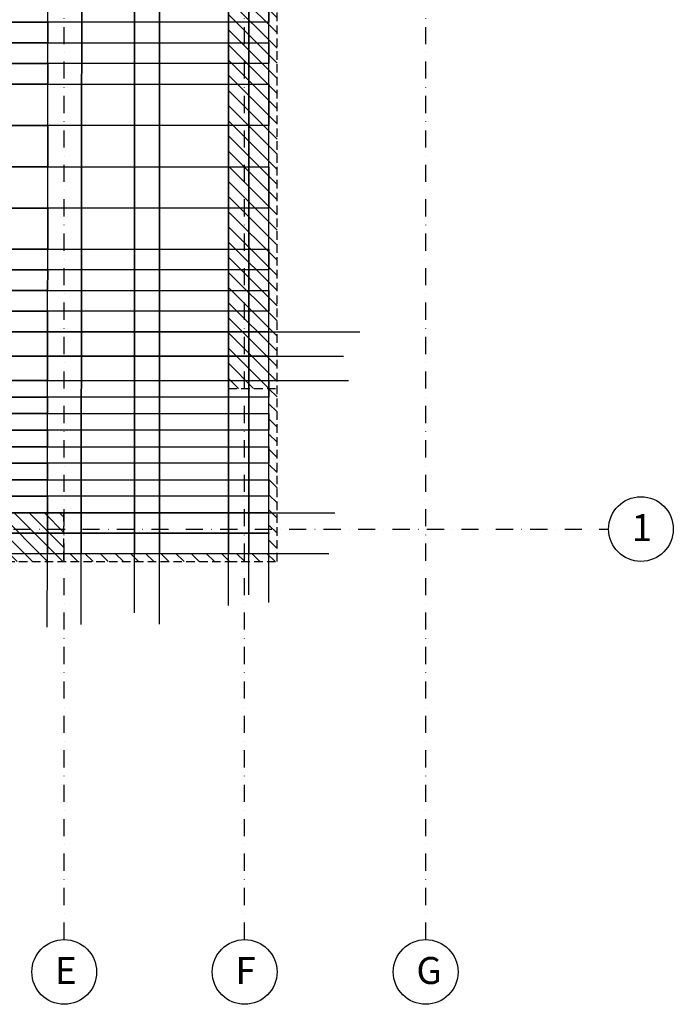
# Model space of a CAD drawing. Units: millimetres. Extents: x 21163 to 36941, y -6608 to -835.
# Drawn here: x 33240 to 33724, y -6608 to -5879 of the extents above; entities that cross this region are included whole.
import ezdxf

# ---------------------------------------------------------------- set-up
doc = ezdxf.new("R2010")
doc.units = ezdxf.units.MM
doc.linetypes.add('DASHDOT', pattern=[25.4, 12.7, -6.35, 0, -6.35])
doc.linetypes.add('HIDDEN', pattern=[9.525, 6.35, -3.175])
for name, color, linetype in [('CF_belki POD', 33, 'Continuous'), ('CF_hatch-mur', 9, 'Continuous'), ('CF_osie', 8, 'DASHDOT'), ('CF_osie-opisy', 9, 'DASHDOT'), ('CF_plyta fundamentowa-stropowa', 52, 'Continuous'), ('CF_podpory murowane', 2, 'HIDDEN')]:
    doc.layers.add(name, color=color, linetype=linetype)
doc.styles.add('GENERATED_STYLE_2', font='ARIALBD.TTF')

# ---------------------------------------------------------------- blocks, each defined once
blk = doc.blocks.new('A$C35CA636C')
at = {"layer": 'CF_hatch-mur'}
h = blk.add_hatch(dxfattribs=at)
h.set_pattern_fill('ANSI31', color=256, scale=2.5, angle=90, style=0)
h.set_pattern_definition([(135, (-7458.445, -8093.306), (-5.61266, -5.61266), [])])
h.paths.add_polyline_path([(237.49, 1579.9), (213.48, 1579.9), (213.48, 1555.83), (219.48, 1555.83), (219.48, 1573.9), (237.49, 1573.9)])
h.paths.add_polyline_path([(219.48, 1555.83), (213.48, 1555.83), (213.48, 363.91), (213.48, 327.91), (237.49, 327.91), (237.49, 333.91), (219.48, 333.91)])
h.paths.add_polyline_path([(237.49, 1481.94), (219.48, 1481.94), (219.48, 333.91), (237.49, 333.91)])
h.paths.add_polyline_path([(249.48, 1481.94), (237.49, 1481.94), (237.49, 333.91), (249.48, 333.91), (249.48, 363.91)])
h.paths.add_polyline_path([(453.47, 485.9), (417.48, 485.9), (417.48, 461.9), (429.49, 461.9), (429.49, 455.9), (429.49, 363.91), (429.49, 351.9), (453.47, 351.9)])
h.paths.add_polyline_path([(453.47, 497.9), (417.48, 497.9), (417.48, 485.9), (453.47, 485.9)])
h.paths.add_polyline_path([(465.48, 497.9), (453.47, 497.9), (453.47, 485.9), (465.48, 485.9)])
h.paths.add_polyline_path([(465.48, 485.9), (453.47, 485.9), (453.47, 351.9), (480.5, 351.9), (480.5, 363.91), (465.48, 363.91)])
h.paths.add_polyline_path([(480.5, 351.9), (453.47, 351.9), (453.47, 333.91), (480.5, 333.91)])
h.paths.add_polyline_path([(453.47, 351.9), (429.49, 351.9), (429.49, 333.91), (453.47, 333.91)])
h.paths.add_polyline_path([(824.48, 351.9), (654.3, 351.9), (654.3, 349.88), (642, 349.88), (642, 351.9), (630.5, 351.9), (630.5, 333.91), (824.48, 333.91)])
h.paths.add_polyline_path([(824.48, 363.91), (654.3, 363.91), (654.3, 351.9), (824.48, 351.9)])
h.paths.add_polyline_path([(958.48, 333.91), (824.91, 333.91), (824.91, 327.91), (946.48, 327.91), (958.48, 327.91)])
h.paths.add_polyline_path([(824.48, 333.91), (429.49, 333.91), (429.49, 327.91), (824.48, 327.91)])
h.paths.add_polyline_path([(958.48, 754.94), (946.48, 754.94), (946.48, 456.04), (958.48, 456.04)])
h.paths.add_polyline_path([(958.48, 834.9), (946.48, 834.9), (946.48, 754.94), (958.48, 754.94)])
h.paths.add_polyline_path([(1092.48, 1316.47), (1074.49, 1334.46), (1049.05, 1309), (1080.48, 1277.56), (1080.48, 846.9), (958.48, 846.9), (958.48, 834.9), (1092.48, 834.9)])
h.paths.add_polyline_path([(1092.48, 816.9), (976.48, 816.9), (976.48, 333.91), (958.48, 333.91), (958.48, 327.91), (982.48, 327.91), (982.48, 810.9), (1080.48, 810.9), (1092.48, 810.9)])
h.paths.add_polyline_path([(958.48, 846.9), (946.48, 846.9), (946.48, 834.9), (958.48, 834.9)])
h.paths.add_polyline_path([(1092.48, 1316.47), (1074.49, 1334.46), (1057.53, 1317.49), (1092.48, 1282.53)], flags=17)
h.paths.add_polyline_path([(1110.48, 1298.47), (1092.48, 1316.47), (1092.48, 816.9), (1110.48, 816.9)])
h.paths.add_polyline_path([(1116.48, 1292.47), (1110.48, 1298.47), (1110.48, 816.9), (1092.48, 816.9), (1092.48, 810.9), (1116.48, 810.9)])
h.paths.add_polyline_path([(381.98, 1579.9), (249.48, 1579.9), (237.49, 1579.9), (237.49, 1573.9), (381.98, 1573.9)])
h.paths.add_polyline_path([(700.48, 1579.9), (381.98, 1579.9), (381.98, 1573.9), (700.48, 1573.9)])
h.paths.add_polyline_path([(700.48, 1573.9), (630.52, 1573.9), (630.52, 1555.83), (700.48, 1555.83)])
h.paths.add_polyline_path([(700.48, 1555.83), (630.52, 1555.83), (630.52, 1543.94), (688.48, 1543.94), (688.48, 1478.94), (700.48, 1478.94)])
h.paths.add_polyline_path([(726.48, 1573.9), (720.48, 1573.9), (700.48, 1573.9), (700.48, 1555.83), (726.48, 1555.83)])
h.paths.add_polyline_path([(726.48, 1579.9), (700.48, 1579.9), (700.48, 1573.9), (720.48, 1573.9), (726.48, 1573.9)])
h.paths.add_polyline_path([(726.48, 1555.83), (700.48, 1555.83), (700.48, 1543.91), (714.5, 1543.91), (714.5, 1529.9), (700.48, 1529.9), (700.48, 1529.86), (700.48, 1517.91), (714.5, 1517.91), (714.5, 1503.9), (700.48, 1503.9), (700.48, 1503.86), (700.48, 1478.94), (713.48, 1478.94), (713.48, 1455.94), (782.98, 1455.94), (782.98, 1479.94), (726.48, 1479.94), (726.48, 1543.9)])
h.paths.add_polyline_path([(782.98, 1455.94), (713.48, 1455.94), (713.48, 1443.94), (782.98, 1443.94)])
h.paths.add_polyline_path([(381.98, 1573.9), (371.48, 1573.9), (371.48, 1555.83), (381.98, 1555.83)])
h.paths.add_polyline_path([(381.98, 1555.83), (371.48, 1555.83), (371.48, 1543.94), (381.98, 1543.94)])
h.paths.add_polyline_path([(575.48, 1555.83), (381.98, 1555.83), (381.98, 1543.94), (575.48, 1543.94)])
h.paths.add_polyline_path([(575.48, 1573.9), (381.98, 1573.9), (381.98, 1555.83), (575.48, 1555.83)])
h.paths.add_polyline_path([(958.48, 456.04), (976.48, 456.04), (976.48, 816.9), (1092.48, 816.9), (1092.48, 834.9), (958.48, 834.9)])
h.paths.add_polyline_path([(630.5, 351.97), (642, 351.97), (642, 363.9), (630.5, 363.9)])
h.paths.add_polyline_path([(249.48, 497.9), (261.48, 497.9), (261.48, 461.9), (249.48, 461.9)])
at = {"layer": 'CF_belki POD', "linetype": 'HIDDEN', "ltscale": 2}
blk.add_lwpolyline([(824.48, 363.91), (946.48, 363.91), (946.48, 456.04)], dxfattribs=at)
at = {"layer": 'CF_osie'}
for p, q in [((1092.48, 47.93), (1092.48, 1790.68)), ((958.48, 47.93), (958.48, 871.62)), ((824.91, 47.93), (824.91, 783.82)), ((47.93, 351.9), (1227.84, 351.9))]:
    blk.add_line(p, q, dxfattribs=at)
at = {"layer": 'CF_osie-opisy', "linetype": 'Continuous'}
for centre in [(1251.81, 351.9), (824.91, 23.96), (958.48, 23.96), (1092.48, 23.96)]:
    blk.add_circle(centre, 23.96, dxfattribs=at)
at = {"layer": 'CF_plyta fundamentowa-stropowa'}
blk.add_lwpolyline([(720.48, 1573.9), (219.48, 1573.9), (219.48, 333.91), (976.48, 333.91), (976.48, 816.9), (1110.48, 816.9), (1110.48, 1573.9), (720.48, 1573.9)], dxfattribs=at)
at = {"layer": 'CF_podpory murowane'}
for p, q in [((946.48, 456.04), (982.48, 456.04)), ((824.48, 363.91), (824.48, 327.9))]:
    blk.add_line(p, q, dxfattribs=at)
for points in [[(429.49, 363.91), (429.49, 327.91), (946.48, 327.91), (982.48, 327.91), (982.48, 810.9), (1080.48, 810.9), (1116.48, 810.9), (1116.48, 1292.47), (1074.49, 1334.46), (1049.05, 1309)], [(946.48, 456.04), (946.48, 846.9), (1080.48, 846.9), (1080.48, 1277.56), (1049.05, 1309)], [(435.49, 333.91), (435.49, 333.91), (435.49, 333.91), (946.48, 333.91), (976.48, 333.91), (976.48, 810.9), (976.48, 816.9), (1080.48, 816.9), (1110.48, 816.9), (1110.48, 1289.99)], [(465.48, 363.91), (824.48, 363.91)]]:
    blk.add_lwpolyline(points, dxfattribs=at)
at = {"layer": 'CF_osie-opisy', "color": 7, "linetype": 'Continuous', "char_height": 20, "width": 83.2562, "attachment_point": 1, "style": 'GENERATED_STYLE_2'}
for s, insert in [('1', (1244.94, 362.96)), ('E', (818.05, 35.03)), ('F', (951.62, 35.03)), ('G', (1085.62, 35.03))]:
    blk.add_mtext(s, dxfattribs=dict(at, insert=insert))

msp = doc.modelspace()

# ---------------------------------------------------------------- linework, layer by layer
for p, q in [((33425, -6110.1), (33492.18, -6110.1)), ((33425, -6128.1), (33480.22, -6128.1)), ((33425, -6146.1), (33483.9, -6146.1)), ((33425, -6244.09), (33473.63, -6244.09)), ((33260.92, -6328.79), (33260.98, -6274.09)), ((33285.92, -6326.89), (33285.98, -6274.09)), ((33325.37, -6318.21), (33325.37, -6274.09)), ((33343.89, -6326.56), (33343.89, -6274.09)), ((33395, -6312.6), (33395, -6274.09)), ((33410, -6304.84), (33410, -6274.09)), ((33425, -6310.5), (33425, -6274.09)), ((33425, -6274.09), (33469.36, -6274.09))]:
    msp.add_line(p, q)
at = {"color": 6, "ltscale": 20}
for points in [[(33175, -5880.84), (33261.39, -5880.84), (33261.41, -5865.56), (33175, -5865.56)], [(33261.41, -5865.56), (33286.41, -5865.56), (33286.39, -5880.84), (33261.39, -5880.84)], [(33286.41, -5865.56), (33325.37, -5865.56), (33325.37, -5880.84), (33286.39, -5880.84)], [(33325.37, -5865.56), (33343.89, -5865.56), (33343.89, -5880.84), (33325.37, -5880.84)], [(33343.89, -5865.56), (33395, -5865.56), (33395, -5880.84), (33343.89, -5880.84)], [(33395, -5865.56), (33410, -5865.56), (33410, -5880.84), (33395, -5880.84)], [(33410, -5865.56), (33425, -5865.56), (33425, -5880.84), (33410, -5880.84)], [(33175, -5896.13), (33261.38, -5896.13), (33261.39, -5880.84), (33175, -5880.84)], [(33261.38, -5896.13), (33286.37, -5896.13), (33286.39, -5880.84), (33261.39, -5880.84)], [(33286.37, -5896.13), (33325.37, -5896.13), (33325.37, -5880.84), (33286.39, -5880.84)], [(33325.37, -5896.13), (33343.89, -5896.13), (33343.89, -5880.84), (33325.37, -5880.84)], [(33343.89, -5896.13), (33395, -5896.13), (33395, -5880.84), (33343.89, -5880.84)], [(33395, -5896.13), (33410, -5896.13), (33410, -5880.84), (33395, -5880.84)], [(33410, -5896.13), (33425, -5896.13), (33425, -5880.84), (33410, -5880.84)], [(33175, -5911.41), (33261.36, -5911.41), (33261.38, -5896.13), (33175, -5896.13)], [(33261.38, -5896.13), (33286.37, -5896.13), (33286.36, -5911.41), (33261.36, -5911.41)], [(33286.37, -5896.13), (33325.37, -5896.13), (33325.37, -5911.41), (33286.36, -5911.41)], [(33325.37, -5896.13), (33343.89, -5896.13), (33343.89, -5911.41), (33325.37, -5911.41)], [(33343.89, -5896.13), (33395, -5896.13), (33395, -5911.41), (33343.89, -5911.41)], [(33395, -5896.13), (33410, -5896.13), (33410, -5911.41), (33395, -5911.41)], [(33410, -5896.13), (33425, -5896.13), (33425, -5911.41), (33410, -5911.41)], [(33175, -5926.7), (33261.34, -5926.7), (33261.36, -5911.41), (33175, -5911.41)], [(33261.34, -5926.7), (33286.34, -5926.7), (33286.36, -5911.41), (33261.36, -5911.41)], [(33286.34, -5926.7), (33325.37, -5926.7), (33325.37, -5911.41), (33286.36, -5911.41)], [(33325.37, -5926.7), (33343.89, -5926.7), (33343.89, -5911.41), (33325.37, -5911.41)], [(33343.89, -5926.7), (33395, -5926.7), (33395, -5911.41), (33343.89, -5911.41)], [(33395, -5926.7), (33410, -5926.7), (33410, -5911.41), (33395, -5911.41)], [(33410, -5926.7), (33425, -5926.7), (33425, -5911.41), (33410, -5911.41)], [(33175, -5957.26), (33261.31, -5957.26), (33261.34, -5926.7), (33175, -5926.7)], [(33261.34, -5926.7), (33286.34, -5926.7), (33286.31, -5957.26), (33261.31, -5957.26)], [(33286.34, -5926.7), (33325.37, -5926.7), (33325.37, -5957.26), (33286.31, -5957.26)], [(33325.37, -5926.7), (33343.89, -5926.7), (33343.89, -5957.26), (33325.37, -5957.26)], [(33343.89, -5926.7), (33395, -5926.7), (33395, -5957.26), (33343.89, -5957.26)], [(33395, -5926.7), (33410, -5926.7), (33410, -5957.26), (33395, -5957.26)], [(33410, -5926.7), (33425, -5926.7), (33425, -5957.26), (33410, -5957.26)], [(33175, -5987.83), (33261.28, -5987.83), (33261.31, -5957.26), (33175, -5957.26)], [(33261.28, -5987.83), (33286.28, -5987.83), (33286.31, -5957.26), (33261.31, -5957.26)], [(33286.28, -5987.83), (33325.37, -5987.83), (33325.37, -5957.26), (33286.31, -5957.26)], [(33325.37, -5987.83), (33343.89, -5987.83), (33343.89, -5957.26), (33325.37, -5957.26)], [(33343.89, -5987.83), (33395, -5987.83), (33395, -5957.26), (33343.89, -5957.26)], [(33395, -5987.83), (33410, -5987.83), (33410, -5957.26), (33395, -5957.26)], [(33410, -5987.83), (33425, -5987.83), (33425, -5957.26), (33410, -5957.26)], [(33175, -6018.4), (33261.25, -6018.4), (33261.28, -5987.83), (33175, -5987.83)], [(33261.28, -5987.83), (33286.28, -5987.83), (33286.25, -6018.4), (33261.25, -6018.4)], [(33286.28, -5987.83), (33325.37, -5987.83), (33325.37, -6018.4), (33286.25, -6018.4)], [(33325.37, -5987.83), (33343.89, -5987.83), (33343.89, -6018.4), (33325.37, -6018.4)], [(33343.89, -5987.83), (33395, -5987.83), (33395, -6018.4), (33343.89, -6018.4)], [(33395, -5987.83), (33410, -5987.83), (33410, -6018.4), (33395, -6018.4)], [(33410, -5987.83), (33425, -5987.83), (33425, -6018.4), (33410, -6018.4)], [(33175, -6048.97), (33261.22, -6048.97), (33261.25, -6018.4), (33175, -6018.4)], [(33261.22, -6048.97), (33286.21, -6048.97), (33286.25, -6018.4), (33261.25, -6018.4)], [(33286.21, -6048.97), (33325.37, -6048.97), (33325.37, -6018.4), (33286.25, -6018.4)], [(33325.37, -6048.97), (33343.89, -6048.97), (33343.89, -6018.4), (33325.37, -6018.4)], [(33343.89, -6048.97), (33395, -6048.97), (33395, -6018.4), (33343.89, -6018.4)], [(33395, -6048.97), (33410, -6048.97), (33410, -6018.4), (33395, -6018.4)], [(33410, -6048.97), (33425, -6048.97), (33425, -6018.4), (33410, -6018.4)], [(33175, -6064.25), (33261.2, -6064.25), (33261.22, -6048.97), (33175, -6048.97)], [(33261.22, -6048.97), (33286.21, -6048.97), (33286.2, -6064.25), (33261.2, -6064.25)], [(33286.21, -6048.97), (33325.37, -6048.97), (33325.37, -6064.25), (33286.2, -6064.25)], [(33325.37, -6048.97), (33343.89, -6048.97), (33343.89, -6064.25), (33325.37, -6064.25)], [(33343.89, -6048.97), (33395, -6048.97), (33395, -6064.25), (33343.89, -6064.25)], [(33395, -6048.97), (33410, -6048.97), (33410, -6064.25), (33395, -6064.25)], [(33410, -6048.97), (33425, -6048.97), (33425, -6064.25), (33410, -6064.25)], [(33175, -6079.53), (33261.18, -6079.53), (33261.2, -6064.25), (33175, -6064.25)], [(33261.18, -6079.53), (33286.18, -6079.53), (33286.2, -6064.25), (33261.2, -6064.25)], [(33286.18, -6079.53), (33325.37, -6079.53), (33325.37, -6064.25), (33286.2, -6064.25)], [(33325.37, -6079.53), (33343.89, -6079.53), (33343.89, -6064.25), (33325.37, -6064.25)], [(33343.89, -6079.53), (33395, -6079.53), (33395, -6064.25), (33343.89, -6064.25)], [(33395, -6079.53), (33410, -6079.53), (33410, -6064.25), (33395, -6064.25)], [(33410, -6079.53), (33425, -6079.53), (33425, -6064.25), (33410, -6064.25)], [(33175, -6094.82), (33261.17, -6094.82), (33261.18, -6079.53), (33175, -6079.53)], [(33261.18, -6079.53), (33286.18, -6079.53), (33286.17, -6094.82), (33261.17, -6094.82)], [(33286.18, -6079.53), (33325.37, -6079.53), (33325.37, -6094.82), (33286.17, -6094.82)], [(33325.37, -6079.53), (33343.89, -6079.53), (33343.89, -6094.82), (33325.37, -6094.82)], [(33343.89, -6079.53), (33395, -6079.53), (33395, -6094.82), (33343.89, -6094.82)], [(33395, -6079.53), (33410, -6079.53), (33410, -6094.82), (33395, -6094.82)], [(33410, -6079.53), (33425, -6079.53), (33425, -6094.82), (33410, -6094.82)], [(33175, -6110.1), (33261.15, -6110.1), (33261.17, -6094.82), (33175, -6094.82)], [(33261.15, -6110.1), (33286.15, -6110.1), (33286.17, -6094.82), (33261.17, -6094.82)], [(33286.15, -6110.1), (33325.37, -6110.1), (33325.37, -6094.82), (33286.17, -6094.82)], [(33325.37, -6110.1), (33343.89, -6110.1), (33343.89, -6094.82), (33325.37, -6094.82)], [(33343.89, -6110.1), (33395, -6110.1), (33395, -6094.82), (33343.89, -6094.82)], [(33395, -6110.1), (33410, -6110.1), (33410, -6094.82), (33395, -6094.82)], [(33410, -6110.1), (33425, -6110.1), (33425, -6094.82), (33410, -6094.82)], [(33175, -6128.1), (33261.13, -6128.1), (33261.15, -6110.1), (33175, -6110.1)], [(33261.13, -6128.1), (33286.13, -6128.1), (33286.15, -6110.1), (33261.15, -6110.1)], [(33286.13, -6128.1), (33325.37, -6128.1), (33325.37, -6110.1), (33286.15, -6110.1)], [(33325.37, -6128.1), (33343.89, -6128.1), (33343.89, -6110.1), (33325.37, -6110.1)], [(33343.89, -6128.1), (33395, -6128.1), (33395, -6110.1), (33343.89, -6110.1)], [(33395, -6128.1), (33410, -6128.1), (33410, -6110.1), (33395, -6110.1)], [(33410, -6128.1), (33425, -6128.1), (33425, -6110.1), (33410, -6110.1)], [(33175, -6146.1), (33261.11, -6146.1), (33261.13, -6128.1), (33175, -6128.1)], [(33261.11, -6146.1), (33286.11, -6146.1), (33286.13, -6128.1), (33261.13, -6128.1)], [(33286.11, -6146.1), (33325.37, -6146.1), (33325.37, -6128.1), (33286.13, -6128.1)], [(33325.37, -6146.1), (33343.89, -6146.1), (33343.89, -6128.1), (33325.37, -6128.1)], [(33343.89, -6146.1), (33395, -6146.1), (33395, -6128.1), (33343.89, -6128.1)], [(33395, -6146.1), (33410, -6146.1), (33410, -6128.1), (33395, -6128.1)], [(33410, -6146.1), (33425, -6146.1), (33425, -6128.1), (33410, -6128.1)], [(33175, -6158.35), (33261.1, -6158.35), (33261.11, -6146.1), (33175, -6146.1)], [(33261.11, -6146.1), (33286.11, -6146.1), (33286.1, -6158.35), (33261.1, -6158.35)], [(33286.11, -6146.1), (33325.37, -6146.1), (33325.37, -6158.35), (33286.1, -6158.35)], [(33325.37, -6146.1), (33343.89, -6146.1), (33343.89, -6158.35), (33325.37, -6158.35)], [(33343.89, -6146.1), (33395, -6146.1), (33395, -6158.35), (33343.89, -6158.35)], [(33395, -6146.1), (33410, -6146.1), (33410, -6158.35), (33395, -6158.35)], [(33410, -6146.1), (33425, -6146.1), (33425, -6158.35), (33410, -6158.35)], [(33175, -6170.6), (33261.09, -6170.6), (33261.1, -6158.35), (33175, -6158.35)], [(33261.09, -6170.6), (33286.09, -6170.6), (33286.1, -6158.35), (33261.1, -6158.35)], [(33286.09, -6170.6), (33325.37, -6170.6), (33325.37, -6158.35), (33286.1, -6158.35)], [(33325.37, -6170.6), (33343.89, -6170.6), (33343.89, -6158.35), (33325.37, -6158.35)], [(33343.89, -6170.6), (33395, -6170.6), (33395, -6158.35), (33343.89, -6158.35)], [(33395, -6170.6), (33410, -6170.6), (33410, -6158.35), (33395, -6158.35)], [(33410, -6170.6), (33425, -6170.6), (33425, -6158.35), (33410, -6158.35)], [(33175, -6182.85), (33261.08, -6182.85), (33261.09, -6170.6), (33175, -6170.6)], [(33261.09, -6170.6), (33286.09, -6170.6), (33286.07, -6182.85), (33261.08, -6182.85)], [(33286.09, -6170.6), (33325.37, -6170.6), (33325.37, -6182.85), (33286.07, -6182.85)], [(33325.37, -6170.6), (33343.89, -6170.6), (33343.89, -6182.85), (33325.37, -6182.85)], [(33343.89, -6170.6), (33395, -6170.6), (33395, -6182.85), (33343.89, -6182.85)], [(33395, -6170.6), (33410, -6170.6), (33410, -6182.85), (33395, -6182.85)], [(33410, -6170.6), (33425, -6170.6), (33425, -6182.85), (33410, -6182.85)], [(33175, -6195.1), (33261.06, -6195.1), (33261.08, -6182.85), (33175, -6182.85)], [(33261.06, -6195.1), (33286.06, -6195.1), (33286.07, -6182.85), (33261.08, -6182.85)], [(33286.06, -6195.1), (33325.37, -6195.1), (33325.37, -6182.85), (33286.07, -6182.85)], [(33325.37, -6195.1), (33343.89, -6195.1), (33343.89, -6182.85), (33325.37, -6182.85)], [(33343.89, -6195.1), (33395, -6195.1), (33395, -6182.85), (33343.89, -6182.85)], [(33395, -6195.1), (33410, -6195.1), (33410, -6182.85), (33395, -6182.85)], [(33410, -6195.1), (33425, -6195.1), (33425, -6182.85), (33410, -6182.85)], [(33175, -6207.35), (33261.05, -6207.35), (33261.06, -6195.1), (33175, -6195.1)], [(33261.06, -6195.1), (33286.06, -6195.1), (33286.05, -6207.35), (33261.05, -6207.35)], [(33286.06, -6195.1), (33325.37, -6195.1), (33325.37, -6207.35), (33286.05, -6207.35)], [(33325.37, -6195.1), (33343.89, -6195.1), (33343.89, -6207.35), (33325.37, -6207.35)], [(33343.89, -6195.1), (33395, -6195.1), (33395, -6207.35), (33343.89, -6207.35)], [(33395, -6195.1), (33410, -6195.1), (33410, -6207.35), (33395, -6207.35)], [(33410, -6195.1), (33425, -6195.1), (33425, -6207.35), (33410, -6207.35)], [(33175, -6219.59), (33261.04, -6219.59), (33261.05, -6207.35), (33175, -6207.35)], [(33261.04, -6219.59), (33286.04, -6219.59), (33286.05, -6207.35), (33261.05, -6207.35)], [(33286.04, -6219.59), (33325.37, -6219.59), (33325.37, -6207.35), (33286.05, -6207.35)], [(33325.37, -6219.59), (33343.89, -6219.59), (33343.89, -6207.35), (33325.37, -6207.35)], [(33343.89, -6219.59), (33395, -6219.59), (33395, -6207.35), (33343.89, -6207.35)], [(33395, -6219.59), (33410, -6219.59), (33410, -6207.35), (33395, -6207.35)], [(33410, -6219.59), (33425, -6219.59), (33425, -6207.35), (33410, -6207.35)], [(33175, -6231.84), (33261.02, -6231.84), (33261.04, -6219.59), (33175, -6219.59)], [(33261.04, -6219.59), (33286.04, -6219.59), (33286.02, -6231.84), (33261.02, -6231.84)], [(33286.04, -6219.59), (33325.37, -6219.59), (33325.37, -6231.84), (33286.02, -6231.84)], [(33325.37, -6219.59), (33343.89, -6219.59), (33343.89, -6231.84), (33325.37, -6231.84)], [(33343.89, -6219.59), (33395, -6219.59), (33395, -6231.84), (33343.89, -6231.84)], [(33395, -6219.59), (33410, -6219.59), (33410, -6231.84), (33395, -6231.84)], [(33410, -6219.59), (33425, -6219.59), (33425, -6231.84), (33410, -6231.84)], [(33175, -6244.09), (33261.01, -6244.09), (33261.02, -6231.84), (33175, -6231.84)], [(33261.01, -6244.09), (33286.01, -6244.09), (33286.02, -6231.84), (33261.02, -6231.84)], [(33286.01, -6244.09), (33325.37, -6244.09), (33325.37, -6231.84), (33286.02, -6231.84)], [(33325.37, -6244.09), (33343.89, -6244.09), (33343.89, -6231.84), (33325.37, -6231.84)], [(33343.89, -6244.09), (33395, -6244.09), (33395, -6231.84), (33343.89, -6231.84)], [(33395, -6244.09), (33410, -6244.09), (33410, -6231.84), (33395, -6231.84)], [(33410, -6244.09), (33425, -6244.09), (33425, -6231.84), (33410, -6231.84)], [(33175, -6259.09), (33261, -6259.09), (33261.01, -6244.09), (33175, -6244.09)], [(33261, -6259.09), (33285.99, -6259.09), (33286.01, -6244.09), (33261.01, -6244.09)], [(33285.99, -6259.09), (33325.37, -6259.09), (33325.37, -6244.09), (33286.01, -6244.09)], [(33325.37, -6259.09), (33343.89, -6259.09), (33343.89, -6244.09), (33325.37, -6244.09)], [(33343.89, -6259.09), (33395, -6259.09), (33395, -6244.09), (33343.89, -6244.09)], [(33395, -6259.09), (33410, -6259.09), (33410, -6244.09), (33395, -6244.09)], [(33410, -6259.09), (33425, -6259.09), (33425, -6244.09), (33410, -6244.09)], [(33175, -6274.09), (33260.98, -6274.09), (33261, -6259.09), (33175, -6259.09)], [(33260.98, -6274.09), (33285.98, -6274.09), (33285.99, -6259.09), (33261, -6259.09)], [(33285.98, -6274.09), (33325.37, -6274.09), (33325.37, -6259.09), (33285.99, -6259.09)], [(33325.37, -6274.09), (33343.89, -6274.09), (33343.89, -6259.09), (33325.37, -6259.09)], [(33343.89, -6274.09), (33395, -6274.09), (33395, -6259.09), (33343.89, -6259.09)], [(33395, -6274.09), (33410, -6274.09), (33410, -6259.09), (33395, -6259.09)], [(33410, -6274.09), (33425, -6274.09), (33425, -6259.09), (33410, -6259.09)]]:
    msp.add_lwpolyline(points, close=True, dxfattribs=at)
for p in [(33261.15, -6110.1), (33261.15, -6110.1), (33286.15, -6110.1), (33286.15, -6110.1), (33325.37, -6110.1), (33325.37, -6110.1), (33343.89, -6110.1), (33343.89, -6110.1), (33395, -6110.1), (33395, -6110.1), (33410, -6110.1), (33410, -6110.1), (33425, -6110.1), (33425, -6110.1), (33261.13, -6128.1), (33261.13, -6128.1), (33286.13, -6128.1), (33286.13, -6128.1), (33325.37, -6128.1), (33325.37, -6128.1), (33343.89, -6128.1), (33343.89, -6128.1), (33395, -6128.1), (33395, -6128.1), (33410, -6128.1), (33410, -6128.1), (33425, -6128.1), (33425, -6128.1), (33261.11, -6146.1), (33261.11, -6146.1), (33286.11, -6146.1), (33286.11, -6146.1), (33325.37, -6146.1), (33325.37, -6146.1), (33343.89, -6146.1), (33343.89, -6146.1), (33395, -6146.1), (33395, -6146.1), (33410, -6146.1), (33410, -6146.1), (33425, -6146.1), (33425, -6146.1), (33261.01, -6244.09), (33261.01, -6244.09), (33286.01, -6244.09), (33286.01, -6244.09), (33325.37, -6244.09), (33325.37, -6244.09), (33343.89, -6244.09), (33343.89, -6244.09), (33395, -6244.09), (33395, -6244.09), (33410, -6244.09), (33410, -6244.09), (33425, -6244.09), (33425, -6244.09), (33261, -6259.09), (33261, -6259.09), (33285.99, -6259.09), (33285.99, -6259.09), (33325.37, -6259.09), (33325.37, -6259.09), (33343.89, -6259.09), (33343.89, -6259.09), (33395, -6259.09), (33395, -6259.09), (33410, -6259.09), (33410, -6259.09), (33425, -6259.09), (33425, -6259.09), (33260.98, -6274.09), (33260.98, -6274.09), (33285.98, -6274.09), (33285.98, -6274.09), (33325.37, -6274.09), (33325.37, -6274.09), (33343.89, -6274.09), (33343.89, -6274.09), (33395, -6274.09), (33395, -6274.09), (33410, -6274.09), (33410, -6274.09), (33425, -6274.09), (33425, -6274.09)]:
    msp.add_point(p)

# ---------------------------------------------------------------- block references
msp.add_blockref('A$C35CA636C', (32448.52, -6608))

doc.saveas('drawing.dxf')
